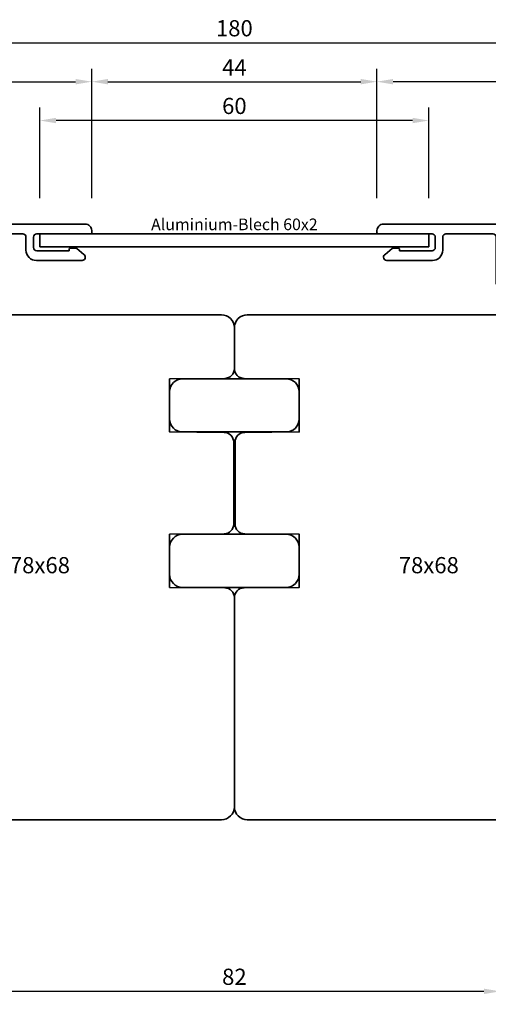
# Model space of a CAD drawing. Units: millimetres. Extents: x -85 to 3269, y -10100 to 93.
# Drawn here: x 2057 to 2129, y -6659 to -6507 of the extents above; entities that cross this region are included whole.
import ezdxf
from ezdxf.enums import TextEntityAlignment as Align

# ---------------------------------------------------------------- set-up
doc = ezdxf.new("R2010")
doc.units = ezdxf.units.MM
doc.layers.get('Defpoints').update_dxf_attribs({"color": 141})
for name, color, linetype, lineweight in [('FT_00_Artikelnummern', 6, 'Continuous', 35), ('FT_00_Bemaßungen', 3, 'Continuous', 25), ('FT_00_Bemerkungen', 3, 'Continuous', 25), ('FT_01_Holz', 43, 'Continuous', 35), ('FT_03_Aluminium', 240, 'Continuous', 35)]:
    doc.layers.add(name, color=color, linetype=linetype, lineweight=lineweight)
doc.layers.get('0').off()
doc.styles.add('FT_2020_01.8', font='tahoma.ttf', dxfattribs={"height": 1.8})
doc.styles.add('FT_2020_02.5', font='tahoma.ttf', dxfattribs={"height": 2.5})
doc.dimstyles.new('FT_1zu1', dxfattribs={"dimtxt": 2.5, "dimasz": 2.5, "dimexe": 2, "dimexo": 4, "dimtad": 1, "dimtxsty": 'FT_2020_02.5', "dimcen": 2.5, "dimclrt": 6, "dimadec": 0, "dimazin": 0, "dimtfac": 1, "dimtix": 1, "dimtmove": 0, "dimatfit": 0, "dimfxl": 0, "dimarcsym": 0})

# ---------------------------------------------------------------- blocks, each defined once
blk = doc.blocks.new('*D4322')
at = {"layer": 'Defpoints', "color": 0}
for p in [(2068, -6516.59), (2000, -6538.59), (2068, -6538.59)]:
    blk.add_point(p, dxfattribs=at)
at = {"layer": 'FT_00_Bemaßungen', "color": 0, "lineweight": -2}
for p, q in [((2000, -6534.59), (2000, -6514.59)), ((2068, -6534.59), (2068, -6514.59)), ((2002.5, -6516.59), (2065.5, -6516.59))]:
    blk.add_line(p, q, dxfattribs=at)
at = {"layer": 'FT_00_Bemaßungen', "color": 0}
for points in [[(2002.5, -6516.17), (2002.5, -6517.01), (2000, -6516.59)], [(2065.5, -6517.01), (2065.5, -6516.17), (2068, -6516.59)]]:
    blk.add_solid(points, dxfattribs=at)
at = {"layer": 'FT_00_Bemaßungen', "color": 6, "insert": (2034, -6514.66), "char_height": 2.5, "attachment_point": 5, "style": 'FT_2020_02.5', "bg_fill": 3, "box_fill_scale": 1.1, "bg_fill_color": 256, "bg_fill_true_color": 13158600, "bg_fill_transparency": 0}
blk.add_mtext('68', dxfattribs=at)
blk = doc.blocks.new('*D4326')
at = {"layer": 'Defpoints', "color": 0}
for p in [(2049, -6647.09), (2131, -6647.09), (2049, -6657.09)]:
    blk.add_point(p, dxfattribs=at)
at = {"layer": 'FT_00_Bemaßungen', "color": 0, "lineweight": -2}
for p, q in [((2049, -6651.09), (2049, -6659.09)), ((2131, -6651.09), (2131, -6659.09)), ((2128.5, -6657.09), (2051.5, -6657.09))]:
    blk.add_line(p, q, dxfattribs=at)
at = {"layer": 'FT_00_Bemaßungen', "color": 0}
for points in [[(2051.5, -6656.67), (2051.5, -6657.51), (2049, -6657.09)], [(2128.5, -6657.51), (2128.5, -6656.67), (2131, -6657.09)]]:
    blk.add_solid(points, dxfattribs=at)
at = {"layer": 'FT_00_Bemaßungen', "color": 6, "insert": (2090, -6655.16), "char_height": 2.5, "attachment_point": 5, "style": 'FT_2020_02.5', "bg_fill": 3, "box_fill_scale": 1.1, "bg_fill_color": 256, "bg_fill_true_color": 13158600, "bg_fill_transparency": 0}
blk.add_mtext('82', dxfattribs=at)
blk = doc.blocks.new('GUTMANN_Rahmen_BR 68.10-SK')
blk.add_lwpolyline([(29, 8.7, -0.414214), (28.8, 8.5), (20.5, 8.5, 0.414214), (20, 8), (20, 6.38, 0.414214), (20.5, 5.88), (25.5, 5.88), (25.5, 6, -0.414214), (25.8, 6.3), (26.52, 6.3, -0.132187), (26.67, 6.26), (27.75, 5.32, -0.267386), (28, 4.88, -0.414214), (27.5, 4.38), (25.45, 4.38), (20.45, 4.38, -0.414214), (18.85, 5.98), (18.85, 8, 0.414214), (18.35, 8.5), (11.1, 8.5, 0.414214), (10.6, 8), (10.6, 1, -0.414214), (9.6, 0), (6.35, 0, -0.414214), (5.6, 0.75, -0.414214), (6.35, 1.5), (8.6, 1.5, 0.414214), (9.1, 2), (9.1, 8, 0.414214), (8.6, 8.5), (7.7, 8.5, 0.414214), (7.4, 8.2), (7.4, 5.8, -0.414214), (7.2, 5.6), (6.3, 5.6, -0.414214), (6.1, 5.8), (6.1, 8.2, 0.414214), (5.8, 8.5), (-5.8, 8.5, 0.414214), (-6.1, 8.2), (-6.1, 5.8, -0.414214), (-6.3, 5.6), (-7.2, 5.6, -0.414214), (-7.4, 5.8), (-7.4, 8.2, 0.414214), (-7.7, 8.5), (-8.6, 8.5, 0.414214), (-9.1, 8), (-9.1, 2, 0.414214), (-8.6, 1.5), (-6.35, 1.5, -0.414214), (-5.6, 0.75, -0.414214), (-6.35, 0), (-9.6, 0, -0.414214), (-10.6, 1), (-10.6, 1.5), (-14.1, 1.5), (-14.1, 0.2, -0.414214), (-14.3, 0), (-14.6, 0, -0.414214), (-15.1, 0.5), (-15.1, 1.7, -0.414214), (-14.1, 2.7), (-10.6, 2.7), (-10.6, 8, 0.414214), (-11.1, 8.5), (-37, 8.5, 0.414214), (-37.5, 8), (-37.5, 6.5, 0.414214), (-37, 6), (-29.2, 6, -0.414214), (-29, 5.8), (-29, 4.7, -0.414214), (-29.2, 4.5), (-30.5, 4.5), (-30.5, 0.5, -0.414214), (-31, 0), (-32.1, 0, -0.414214), (-33.1, 1), (-33.1, 1.3, -0.414214), (-32.9, 1.5), (-32, 1.5), (-32, 4), (-32, 1.5), (-32, 4, 0.414214), (-32.5, 4.5), (-37, 4.5, 0.414214), (-37.5, 4), (-37.5, 1.5), (-36.3, 1.5, -0.414214), (-36.1, 1.3), (-36.1, 1, -0.414214), (-37.1, 0), (-38, 0, -0.414214), (-39, 1), (-39, 9.5, -0.414214), (-38.5, 10), (28, 10, -0.414214), (29, 9)], format="xyb", close=True)
at = {"layer": 'FT_00_Artikelnummern', "style": 'FT_2020_01.8'}
blk.add_attdef('ARTIKELNR', text='', height=1.8, dxfattribs=at).set_placement((-5.25, 10), align=Align.BOTTOM_CENTER)
blk = doc.blocks.new('*D4346')
at = {"layer": 'Defpoints', "color": 0}
for p in [(2112, -6516.59), (2112, -6538.59), (2180, -6538.59)]:
    blk.add_point(p, dxfattribs=at)
at = {"layer": 'FT_00_Bemaßungen', "color": 0, "lineweight": -2}
for p, q in [((2112, -6534.59), (2112, -6514.59)), ((2180, -6534.59), (2180, -6514.59)), ((2177.5, -6516.59), (2114.5, -6516.59))]:
    blk.add_line(p, q, dxfattribs=at)
at = {"layer": 'FT_00_Bemaßungen', "color": 0}
for points in [[(2114.5, -6516.17), (2114.5, -6517.01), (2112, -6516.59)], [(2177.5, -6517.01), (2177.5, -6516.17), (2180, -6516.59)]]:
    blk.add_solid(points, dxfattribs=at)
at = {"layer": 'FT_00_Bemaßungen', "color": 6, "insert": (2146, -6514.66), "char_height": 2.5, "attachment_point": 5, "style": 'FT_2020_02.5', "bg_fill": 3, "box_fill_scale": 1.1, "bg_fill_color": 256, "bg_fill_true_color": 13158600, "bg_fill_transparency": 0}
blk.add_mtext('68', dxfattribs=at)
blk = doc.blocks.new('Aluminium_Blech_60x2')
blk.add_lwpolyline([(-30, 0), (30, 0), (30, -2), (-30, -2), (-30, 0)])
at = {"layer": 'FT_00_Artikelnummern', "style": 'FT_2020_01.8'}
blk.add_attdef('ARTIKELNR', text='', height=1.8, dxfattribs=at).set_placement((0, 0), align=Align.BOTTOM_CENTER)
blk = doc.blocks.new('Holz_Blendrahmen_IV78x70_Vorlage')
blk.add_lwpolyline([(78, 47, 0.414214), (76, 49), (49.88, 49, 0.056077), (49.21, 48.93, -0.47879), (47.99, 49.89), (47.95, 55.02, 0.41166), (45.95, 57), (40.47, 57), (39.75, 56.87, -0.463654), (37.99, 58.34), (37.9, 68.02, 0.41166), (35.9, 70), (17.47, 70), (16.75, 69.87, -0.157678), (15.83, 70), (15.5, 70, 0.414214), (15, 69.5), (15, 62.3, -0.414214), (14.7, 62), (10.3, 62, -0.414214), (10, 62.3), (10, 69.5, 0.414214), (9.5, 70), (1.21, 70, 0.198912), (0.85, 69.85), (0, 69)], format="xyb")
blk = doc.blocks.new('Holz_Blendrahmen_IV78x68_Kopplung')
blk.add_lwpolyline([(67, 0), (2, 0, 0.414214), (0, -2), (0, -8.33, 0.41166), (1.49, -9.83), (10, -9.9), (10, -18.1), (1.59, -18.17, 0.41166), (0.1, -19.67), (0.1, -32.33, 0.41166), (1.59, -33.83), (10, -33.9), (10, -42.1), (1.49, -42.17, 0.41166), (0, -43.67), (0, -76, 0.414214), (2, -78), (45, -78)], format="xyb")
at = {"rotation": 270}
blk.add_blockref('Holz_Blendrahmen_IV78x70_Vorlage', (-2, 0), dxfattribs=at)
at = {"layer": 'FT_00_Bemerkungen', "style": 'FT_2020_02.5', "flags": 8}
blk.add_attdef('Kantelbezeichnung', text='', height=2.5, dxfattribs=at).set_placement((30, -39), align=Align.MIDDLE)
blk = doc.blocks.new('*D4355')
at = {"layer": 'Defpoints', "color": 0}
for p in [(2112, -6516.59), (2068, -6538.59), (2112, -6538.59)]:
    blk.add_point(p, dxfattribs=at)
at = {"layer": 'FT_00_Bemaßungen', "color": 0, "lineweight": -2}
for p, q in [((2068, -6534.59), (2068, -6514.59)), ((2112, -6534.59), (2112, -6514.59)), ((2070.5, -6516.59), (2109.5, -6516.59))]:
    blk.add_line(p, q, dxfattribs=at)
at = {"layer": 'FT_00_Bemaßungen', "color": 0}
for points in [[(2070.5, -6516.17), (2070.5, -6517.01), (2068, -6516.59)], [(2109.5, -6517.01), (2109.5, -6516.17), (2112, -6516.59)]]:
    blk.add_solid(points, dxfattribs=at)
at = {"layer": 'FT_00_Bemaßungen', "color": 6, "insert": (2090, -6514.71), "char_height": 2.5, "attachment_point": 5, "style": 'FT_2020_02.5', "bg_fill": 3, "box_fill_scale": 1.1, "bg_fill_color": 256, "bg_fill_true_color": 13158600, "bg_fill_transparency": 0}
blk.add_mtext('44', dxfattribs=at)
blk = doc.blocks.new('*D4381')
at = {"layer": 'Defpoints', "color": 0}
for p in [(2060, -6522.59), (2060, -6538.59), (2120, -6538.59)]:
    blk.add_point(p, dxfattribs=at)
at = {"layer": 'FT_00_Bemaßungen', "color": 0, "lineweight": -2}
for p, q in [((2060, -6534.59), (2060, -6520.59)), ((2120, -6534.59), (2120, -6520.59)), ((2117.5, -6522.59), (2062.5, -6522.59))]:
    blk.add_line(p, q, dxfattribs=at)
at = {"layer": 'FT_00_Bemaßungen', "color": 0}
for points in [[(2062.5, -6522.17), (2062.5, -6523.01), (2060, -6522.59)], [(2117.5, -6523.01), (2117.5, -6522.17), (2120, -6522.59)]]:
    blk.add_solid(points, dxfattribs=at)
at = {"layer": 'FT_00_Bemaßungen', "color": 6, "insert": (2090, -6520.66), "char_height": 2.5, "attachment_point": 5, "style": 'FT_2020_02.5', "bg_fill": 3, "box_fill_scale": 1.1, "bg_fill_color": 256, "bg_fill_true_color": 13158600, "bg_fill_transparency": 0}
blk.add_mtext('60', dxfattribs=at)
blk = doc.blocks.new('*D5173')
at = {"layer": 'Defpoints', "color": 0}
for p in [(2180, -6510.59), (2000, -6538.59), (2180, -6538.59)]:
    blk.add_point(p, dxfattribs=at)
at = {"layer": 'FT_00_Bemaßungen', "color": 0, "lineweight": -2}
for p, q in [((2000, -6534.59), (2000, -6508.59)), ((2180, -6534.59), (2180, -6508.59)), ((2002.5, -6510.59), (2177.5, -6510.59))]:
    blk.add_line(p, q, dxfattribs=at)
at = {"layer": 'FT_00_Bemaßungen', "color": 0}
for points in [[(2002.5, -6510.17), (2002.5, -6511.01), (2000, -6510.59)], [(2177.5, -6511.01), (2177.5, -6510.17), (2180, -6510.59)]]:
    blk.add_solid(points, dxfattribs=at)
at = {"layer": 'FT_00_Bemaßungen', "color": 6, "insert": (2090, -6508.66), "char_height": 2.5, "attachment_point": 5, "style": 'FT_2020_02.5', "bg_fill": 3, "box_fill_scale": 1.1, "bg_fill_color": 256, "bg_fill_true_color": 13158600, "bg_fill_transparency": 0}
blk.add_mtext('180', dxfattribs=at)

msp = doc.modelspace()

# ---------------------------------------------------------------- linework, layer by layer
at = {"layer": 'FT_01_Holz'}
for points in [[(2082, -6562.489), (2098, -6562.489, -0.4142136), (2100, -6564.489), (2100, -6568.689, -0.4142136), (2098, -6570.689), (2082, -6570.689, -0.4142136), (2080, -6568.689), (2080, -6564.489, -0.4142136)], [(2082, -6586.489), (2098, -6586.489, -0.4142136), (2100, -6588.489), (2100, -6592.689, -0.4142136), (2098, -6594.689), (2082, -6594.689, -0.4142136), (2080, -6592.689), (2080, -6588.489, -0.4142136)]]:
    msp.add_lwpolyline(points, format="xyb", close=True, dxfattribs=at)

# ---------------------------------------------------------------- block references
ref = msp.add_blockref('Holz_Blendrahmen_IV78x68_Kopplung', (2090, -6552.589), dxfattribs=dict(at, xscale=-1))
ref.add_attrib('Kantelbezeichnung', '78x68', dxfattribs={"layer": 'FT_00_Bemerkungen', "height": 2.5, "style": 'FT_2020_02.5', "flags": 8}).set_placement((2060, -6591.589), align=Align.MIDDLE)
msp.add_blockref('Holz_Blendrahmen_IV78x68_Kopplung', (2090, -6552.589), dxfattribs=at).add_auto_attribs({'Kantelbezeichnung': '78x68'})
at = {"layer": 'FT_03_Aluminium', "rotation": 360}
msp.add_blockref('GUTMANN_Rahmen_BR 68.10-SK', (2039, -6548.589), dxfattribs=at).add_auto_attribs({'ARTIKELNR': 'BR 68.10-SK'})
at = {"layer": 'FT_03_Aluminium'}
msp.add_blockref('Aluminium_Blech_60x2', (2090, -6540.089), dxfattribs=at).add_auto_attribs({'ARTIKELNR': 'Aluminium-Blech 60x2'})
ref = msp.add_blockref('GUTMANN_Rahmen_BR 68.10-SK', (2141, -6548.589), dxfattribs=dict(at, xscale=-1))
ref.add_attrib('ARTIKELNR', 'BR 68.10-SK', dxfattribs={"layer": 'FT_00_Artikelnummern', "height": 1.8, "style": 'FT_2020_01.8'}).set_placement((2146.25, -6538.589), align=Align.BOTTOM_CENTER)

# ---------------------------------------------------------------- dimensions: what is measured, and where the dimension line sits
at = {"layer": 'FT_00_Bemaßungen'}
dim = msp.add_linear_dim(base=(2049, -6657.089), p1=(2131, -6647.089), p2=(2049, -6647.089), dimstyle='FT_1zu1', dxfattribs=at)
dim.commit()
dim.dimension.update_dxf_attribs({"geometry": '*D4326', "text_midpoint": (2090, -6655.156)})

# ---------------------------------------------------------------- next in the draw order: dimensions: what is measured, and where the dimension line sits
dim = msp.add_linear_dim(base=(2068, -6516.589), p1=(2000, -6538.589), p2=(2068, -6538.589), dimstyle='FT_1zu1', dxfattribs=at)
dim.commit()
dim.dimension.update_dxf_attribs({"geometry": '*D4322', "text_midpoint": (2034, -6514.656)})
dim = msp.add_linear_dim(base=(2112, -6516.589), p1=(2180, -6538.589), p2=(2112, -6538.589), angle=180, dimstyle='FT_1zu1', dxfattribs=at)
dim.commit()
dim.dimension.update_dxf_attribs({"geometry": '*D4346', "text_midpoint": (2146, -6514.656)})

# ---------------------------------------------------------------- next in the draw order: dimensions: what is measured, and where the dimension line sits
dim = msp.add_linear_dim(base=(2112, -6516.589), p1=(2068, -6538.589), p2=(2112, -6538.589), dimstyle='FT_1zu1', dxfattribs=at)
dim.commit()
dim.dimension.update_dxf_attribs({"geometry": '*D4355', "text_midpoint": (2090, -6514.714)})

# ---------------------------------------------------------------- next in the draw order: dimensions: what is measured, and where the dimension line sits
dim = msp.add_linear_dim(base=(2060, -6522.589), p1=(2120, -6538.589), p2=(2060, -6538.589), angle=180, dimstyle='FT_1zu1', dxfattribs=at)
dim.commit()
dim.dimension.update_dxf_attribs({"geometry": '*D4381', "text_midpoint": (2090, -6520.661)})

# ---------------------------------------------------------------- next in the draw order: dimensions: what is measured, and where the dimension line sits
dim = msp.add_linear_dim(base=(2180, -6510.589), p1=(2000, -6538.589), p2=(2180, -6538.589), dimstyle='FT_1zu1', dxfattribs=at)
dim.commit()
dim.dimension.update_dxf_attribs({"geometry": '*D5173', "text_midpoint": (2090, -6508.656)})

doc.saveas('drawing.dxf')
